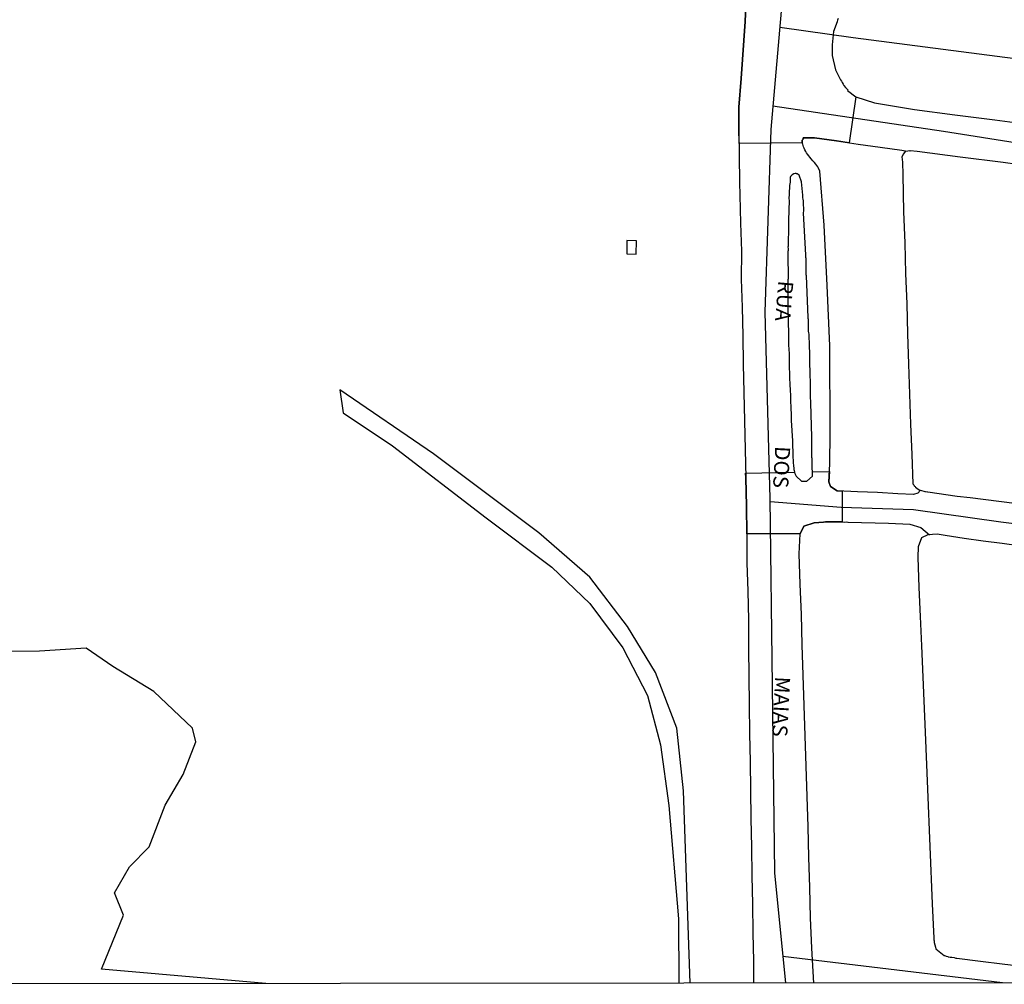
# Model space of a CAD drawing. Units: millimetres. Extents: x 190349 to 192763, y 1679834 to 1682607.
# Drawn here: x 190454 to 190617, y 1679834 to 1679994 of the extents above; entities that cross this region are included whole.
import ezdxf
from ezdxf.enums import TextEntityAlignment as Align

# ---------------------------------------------------------------- set-up
doc = ezdxf.new("R2010")
doc.units = ezdxf.units.MM
for name, color, linetype in [('V-BANHADO', 102, 'Continuous'), ('V-CANTEIRO', 90, 'Continuous'), ('V-CRUZAMENTO', 1, 'Continuous'), ('V-EDIFICACAO', 7, 'Continuous'), ('V-EIXO_DE_LOGRADOURO', 3, 'Continuous'), ('V-NOME_DOS_LOGRADOUROS', 7, 'Continuous'), ('V-QUADRA', 50, 'Continuous'), ('V-REFERENCIA', 31, 'Continuous'), ('X-LIMITE_5000', 6, 'Continuous')]:
    doc.layers.add(name, color=color, linetype=linetype)

msp = doc.modelspace()

# ---------------------------------------------------------------- linework, layer by layer
at = {"layer": 'V-BANHADO'}
msp.add_lwpolyline([(190495.11, 1679834.21), (190467.96, 1679836.61), (190471.58, 1679845.53), (190470.1, 1679849.2), (190472.56, 1679853.5), (190475.85, 1679856.85), (190478.48, 1679863.7), (190481.44, 1679868.8), (190483.58, 1679874.21), (190483, 1679876.44), (190476.59, 1679882.5), (190469.85, 1679886.64), (190465.41, 1679889.67), (190457.68, 1679889.19), (190438.36, 1679889.03)], dxfattribs=at)
at = {"layer": 'V-CANTEIRO'}
msp.add_lwpolyline([(190589.82, 1679993.84), (190589.7, 1679993.58), (190589.61, 1679993.36), (190589.62, 1679993.3), (190589.04, 1679991.71), (190588.78, 1679989.47), (190588.78, 1679987.74), (190589.34, 1679985.35), (190590.21, 1679983.73), (190590.34, 1679983.46), (190590.46, 1679983.24), (190590.61, 1679982.99), (190590.76, 1679982.77), (190591.02, 1679982.45), (190591.21, 1679982.22), (190591.39, 1679982.05), (190591.36, 1679981.96), (190592.7, 1679980.88), (190595.82, 1679979.9), (190602.45, 1679978.81), (190609.08, 1679977.94), (190615.71, 1679977.07), (190622.34, 1679976.2)], dxfattribs=at)
msp.add_lwpolyline([(190582.83, 1679918.14), (190583.73, 1679917.34), (190584.61, 1679917.32), (190585.54, 1679918.14), (190585.51, 1679920.17), (190585.51, 1679920.29), (190585.49, 1679920.38), (190585.49, 1679920.55), (190585.49, 1679920.72), (190585.49, 1679920.89), (190585.49, 1679921.06), (190585.47, 1679921.23), (190585.47, 1679921.4), (190585.47, 1679921.58), (190585.47, 1679921.75), (190585.47, 1679921.96), (190585.47, 1679922.13), (190585.47, 1679922.3), (190585.47, 1679922.47), (190585.47, 1679922.64), (190585.47, 1679922.81), (190585.47, 1679922.98), (190585.47, 1679923.16), (190585.47, 1679923.33), (190585.47, 1679923.5), (190585.45, 1679923.67), (190585.45, 1679923.84), (190585.45, 1679924.01), (190585.45, 1679924.18), (190585.45, 1679924.35), (190585.45, 1679924.52), (190585.47, 1679924.67), (190585.27, 1679930.2), (190585.28, 1679930.46), (190585.28, 1679930.71), (190585.25, 1679930.93), (190585.25, 1679931.14), (190585.25, 1679931.4), (190585.25, 1679931.61), (190585.25, 1679931.83), (190585.25, 1679932.04), (190585.25, 1679932.25), (190585.25, 1679932.47), (190585.25, 1679932.68), (190585.23, 1679932.89), (190585.21, 1679933.11), (190585.21, 1679933.32), (190585.21, 1679933.53), (190585.21, 1679933.75), (190585.21, 1679933.96), (190585.21, 1679934.17), (190585.19, 1679934.39), (190585.17, 1679934.62), (190585.04, 1679940.52), (190585.02, 1679940.75), (190585.02, 1679940.96), (190584.98, 1679941.18), (190584.98, 1679941.43), (190584.98, 1679941.65), (190584.93, 1679941.86), (190584.91, 1679942.12), (190584.91, 1679942.33), (190584.91, 1679942.54), (190584.91, 1679942.76), (190584.91, 1679942.97), (190584.89, 1679943.19), (190584.87, 1679943.4), (190584.87, 1679943.61), (190584.87, 1679943.83), (190584.87, 1679944.04), (190584.85, 1679944.25), (190584.83, 1679944.4), (190584.56, 1679951.31), (190584.53, 1679951.47), (190584.53, 1679951.64), (190584.53, 1679951.77), (190584.53, 1679951.94), (190584.53, 1679952.11), (190584.53, 1679952.28), (190584.53, 1679952.41), (190584.53, 1679952.54), (190584.53, 1679952.71), (190584.51, 1679952.88), (190584.51, 1679953.01), (190584.51, 1679953.18), (190584.51, 1679953.35), (190584.51, 1679953.52), (190584.51, 1679953.65), (190584.51, 1679953.82), (190584.48, 1679953.99), (190584.48, 1679954.16), (190584.46, 1679954.29), (190584.46, 1679954.46), (190584.46, 1679954.63), (190584.45, 1679954.69), (190584.06, 1679961.73), (190584.12, 1679962.02), (190584.12, 1679962.32), (190584.1, 1679962.62), (190584.08, 1679962.87), (190584.08, 1679963.13), (190584.08, 1679963.13), (190584.06, 1679963.43), (190584.06, 1679963.68), (190584.02, 1679963.94), (190583.97, 1679964.2), (190583.95, 1679964.5), (190583.93, 1679964.64), (190583.73, 1679966.81), (190583.37, 1679967.93), (190583, 1679968.13), (190582.9, 1679968.14), (190582.86, 1679968.21), (190582.7, 1679968.21), (190582.44, 1679968.14), (190582.18, 1679967.97), (190581.94, 1679967.74), (190581.95, 1679967.72), (190581.92, 1679967.65), (190581.88, 1679967.59), (190581.84, 1679967.44), (190581.84, 1679967.1), (190581.84, 1679966.8), (190581.82, 1679966.5), (190581.77, 1679966.2), (190581.75, 1679965.95), (190581.73, 1679965.65), (190581.71, 1679965.39), (190581.71, 1679965.09), (190581.69, 1679964.84), (190581.69, 1679964.58), (190581.65, 1679964.28), (190581.65, 1679964.03), (190581.67, 1679963.79), (190581.56, 1679960.42), (190581.6, 1679960.23), (190581.58, 1679960.05), (190581.58, 1679959.84), (190581.58, 1679959.63), (190581.58, 1679959.46), (190581.56, 1679959.29), (190581.56, 1679959.12), (190581.56, 1679958.9), (190581.56, 1679958.73), (190581.56, 1679958.56), (190581.56, 1679958.35), (190581.56, 1679958.18), (190581.56, 1679958), (190581.54, 1679957.79), (190581.54, 1679957.62), (190581.54, 1679957.45), (190581.54, 1679957.28), (190581.54, 1679957.07), (190581.54, 1679956.89), (190581.52, 1679956.68), (190581.52, 1679956.51), (190581.52, 1679956.34), (190581.52, 1679956.17), (190581.5, 1679956), (190581.52, 1679955.83), (190581.52, 1679955.66), (190581.52, 1679955.49), (190581.5, 1679955.31), (190581.5, 1679955.14), (190581.5, 1679954.91), (190581.51, 1679950.81), (190581.5, 1679950.62), (190581.5, 1679950.45), (190581.5, 1679950.27), (190581.5, 1679950.1), (190581.5, 1679949.93), (190581.5, 1679949.72), (190581.5, 1679949.51), (190581.45, 1679949.36), (190581.45, 1679949.12), (190581.45, 1679948.95), (190581.48, 1679948.78), (190581.48, 1679948.69), (190581.48, 1679947.97), (190581.45, 1679947.54), (190581.45, 1679947.16), (190581.47, 1679946.73), (190581.5, 1679946.3), (190581.5, 1679945.92), (190581.5, 1679945.85), (190581.58, 1679941.71), (190581.56, 1679941.48), (190581.56, 1679941.26), (190581.56, 1679941.01), (190581.56, 1679940.75), (190581.56, 1679940.54), (190581.58, 1679940.28), (190581.58, 1679940.07), (190581.6, 1679939.85), (190581.6, 1679939.6), (190581.65, 1679939.38), (190581.65, 1679939.13), (190581.65, 1679938.87), (190581.67, 1679938.66), (190581.67, 1679938.4), (190581.67, 1679938.19), (190581.69, 1679937.98), (190581.69, 1679937.98), (190581.69, 1679937.72), (190581.69, 1679937.51), (190581.69, 1679937.29), (190581.71, 1679937.04), (190581.71, 1679936.82), (190581.71, 1679936.57), (190581.71, 1679936.5), (190581.8, 1679932.98), (190581.84, 1679932.72), (190581.84, 1679932.51), (190581.86, 1679932.3), (190581.88, 1679932.04), (190581.9, 1679931.83), (190581.9, 1679931.61), (190581.9, 1679931.36), (190581.92, 1679931.14), (190581.92, 1679930.89), (190581.94, 1679930.63), (190581.94, 1679930.42), (190581.94, 1679930.16), (190581.97, 1679929.95), (190581.97, 1679929.73), (190581.99, 1679929.48), (190581.99, 1679929.26), (190581.99, 1679929.01), (190582.01, 1679928.75), (190582.01, 1679928.54), (190582.01, 1679928.28), (190582.01, 1679928.07), (190582.03, 1679927.85), (190582.03, 1679927.6), (190582.01, 1679927.36), (190582.25, 1679923.98), (190582.24, 1679923.71), (190582.24, 1679923.5), (190582.24, 1679923.24), (190582.24, 1679923.03), (190582.26, 1679922.81), (190582.29, 1679922.56), (190582.29, 1679922.34), (190582.31, 1679922.09), (190582.31, 1679921.83), (190582.29, 1679921.62), (190582.31, 1679921.36), (190582.31, 1679921.15), (190582.33, 1679920.93), (190582.33, 1679920.68), (190582.35, 1679920.47), (190582.37, 1679920.25), (190582.39, 1679920), (190582.41, 1679919.78), (190582.44, 1679919.53), (190582.46, 1679919.27), (190582.5, 1679919.06), (190582.56, 1679918.8), (190582.61, 1679918.59), (190582.83, 1679918.14)], close=True, dxfattribs=at)
at = {"layer": 'V-CRUZAMENTO'}
msp.add_lwpolyline([(190589.82, 1679993.84), (190589.7, 1679993.58), (190589.61, 1679993.36), (190589.62, 1679993.3), (190589.04, 1679991.71), (190588.78, 1679989.47), (190588.78, 1679987.74), (190589.34, 1679985.35), (190590.21, 1679983.73), (190590.34, 1679983.46), (190590.46, 1679983.24), (190590.61, 1679982.99), (190590.76, 1679982.77), (190591.02, 1679982.45), (190591.21, 1679982.22), (190591.39, 1679982.05), (190591.36, 1679981.96), (190592.7, 1679980.88), (190591.6, 1679973.29), (190589.54, 1679973.59), (190585.87, 1679974.12), (190584.02, 1679974.13), (190584, 1679973.98), (190583.95, 1679973.8), (190583.91, 1679973.76), (190583.84, 1679973.7), (190583.82, 1679973.51), (190583.84, 1679973.29), (190573.41, 1679973.2), (190573.39, 1679975.62), (190573.39, 1679979.2), (190573.78, 1679983.93), (190574.4, 1679993.36), (190574.62, 1679998.53)], dxfattribs=at)
msp.add_lwpolyline([(190574.71, 1679908.61), (190574.61, 1679913.18), (190574.51, 1679917.88), (190574.49, 1679918.63), (190582.56, 1679918.8), (190582.61, 1679918.59), (190582.83, 1679918.14), (190583.73, 1679917.34), (190584.61, 1679917.32), (190585.54, 1679918.14), (190585.53, 1679918.88), (190588.36, 1679918.92), (190588.27, 1679917.23), (190588.52, 1679916.42), (190589.65, 1679915.71), (190590.48, 1679915.67), (190590.48, 1679910.57), (190590.25, 1679910.57), (190589.96, 1679910.57), (190589.66, 1679910.57), (190589.36, 1679910.57), (190589.06, 1679910.57), (190588.8, 1679910.57), (190588.5, 1679910.57), (190588.25, 1679910.57), (190587.95, 1679910.57), (190587.69, 1679910.57), (190587.39, 1679910.54), (190585.82, 1679910.45), (190584.1, 1679909.85), (190583.53, 1679908.63)], close=True, dxfattribs=at)
at = {"layer": 'V-EDIFICACAO'}
msp.add_lwpolyline([(190554.84, 1679957.12), (190554.87, 1679954.94), (190556.37, 1679954.89), (190556.42, 1679957.1), (190554.84, 1679957.12)], close=True, dxfattribs=at)
at = {"layer": 'V-EIXO_DE_LOGRADOURO'}
for points in [[(190568.95, 1680075.75), (190569.4, 1680065.91), (190571.38, 1680047.54), (190573.36, 1680029.24), (190575.34, 1680011.23), (190580.6, 1679997.63), (190578.66, 1679975.49), (190577.69, 1679945.25), (190578.52, 1679914.43), (190578.9, 1679883.47), (190579.28, 1679852.51), (190581.1, 1679834.29)], [(190580.15, 1679992.44), (190592.26, 1679990.69), (190686.31, 1679978.55), (190736.48, 1679971.09), (190827.6, 1679959.24), (190833.26, 1679958.63), (190875.85, 1679952.68), (190945.33, 1679943.21), (190986.66, 1679938.18), (191032.44, 1679931.96), (191074.96, 1679926.63), (191119.26, 1679921), (191163.56, 1679914.78), (191207.86, 1679908.56), (191251.86, 1679903.53), (191270.76, 1679901.51)], [(190579, 1679979.41), (190607.24, 1679975.2), (190632, 1679971.29), (190657.95, 1679967.81), (190684.65, 1679964.33), (190711.65, 1679960.85), (190738.65, 1679957.95), (190765.65, 1679954.62), (190792.65, 1679951), (190819.8, 1679947.23), (190833.32, 1679945.36), (190861.63, 1679941.55), (190947.85, 1679929.63), (190987.63, 1679924.76), (191056.04, 1679916.67), (191144.77, 1679904.32), (191251.97, 1679889.55), (191269.92, 1679887.39)], [(190578.53, 1679913.97), (190590.29, 1679913.04), (190602.25, 1679912.61), (190616.68, 1679910.58), (190644.27, 1679907.1)], [(190616.96, 1679834.32), (190580.66, 1679838.68)]]:
    msp.add_lwpolyline(points, dxfattribs=at)
at = {"layer": 'V-QUADRA'}
for points in [[(190574.62, 1679998.53), (190574.4, 1679993.36), (190573.78, 1679983.93), (190573.39, 1679979.2), (190573.39, 1679975.62), (190573.47, 1679966.75), (190573.52, 1679964.64), (190573.62, 1679960), (190573.8, 1679955.36), (190573.77, 1679950.72), (190573.91, 1679946.08), (190574.01, 1679941.38), (190574.11, 1679936.68), (190574.21, 1679931.98), (190574.31, 1679927.28), (190574.41, 1679922.58), (190574.51, 1679917.88), (190574.61, 1679913.18), (190574.71, 1679908.48), (190574.72, 1679903.8), (190574.84, 1679899.1), (190574.96, 1679894.4), (190574.99, 1679889.7), (190575.02, 1679885), (190575.09, 1679880.3), (190575.16, 1679875.6), (190575.23, 1679870.9), (190575.3, 1679866.2), (190575.37, 1679861.5), (190575.45, 1679856.78), (190575.53, 1679852.06), (190575.61, 1679847.34), (190575.69, 1679842.62), (190575.77, 1679837.9), (190575.77, 1679834.28)], [(190603.42, 1679915.84), (190602.95, 1679915.36), (190602.24, 1679915.12), (190599.65, 1679915.25), (190596.33, 1679915.42), (190592.99, 1679915.54), (190589.65, 1679915.71), (190588.52, 1679916.42), (190588.27, 1679917.23), (190588.42, 1679920.11), (190588.49, 1679925.25), (190588.44, 1679939.72), (190587.96, 1679949.69), (190587.48, 1679959.69), (190586.78, 1679968.59), (190586.56, 1679969.07), (190586.41, 1679969.32), (190586.28, 1679969.54), (190586.11, 1679969.75), (190585.87, 1679970.03), (190585.6, 1679970.32), (190585.36, 1679970.62), (190585.13, 1679970.9), (190584.95, 1679971.14), (190584.72, 1679971.41), (190584.57, 1679971.63), (190584.44, 1679971.86), (190584.31, 1679972.14), (190584.17, 1679972.4), (190584.06, 1679972.61), (190583.99, 1679972.82), (190583.93, 1679973.08), (190583.84, 1679973.29), (190583.82, 1679973.51), (190583.84, 1679973.7), (190583.91, 1679973.76), (190583.95, 1679973.8), (190584, 1679973.98), (190584.02, 1679974.13), (190585.87, 1679974.12), (190589.54, 1679973.59), (190593.13, 1679973.07), (190596.72, 1679972.55), (190600.33, 1679972.05), (190601.23, 1679971.91)], [(190624.18, 1679969.02), (190617.08, 1679970.03), (190609.98, 1679970.93), (190602.88, 1679971.87), (190601.71, 1679971.98), (190601.68, 1679971.98), (190601.69, 1679971.98), (190600.88, 1679971.85), (190600.58, 1679971.49), (190600.33, 1679970.96), (190600.43, 1679970.09), (190600.51, 1679968.01), (190600.6, 1679961.87), (190600.83, 1679956.73), (190600.95, 1679951.66), (190601.15, 1679946.65), (190601.25, 1679941.67), (190601.43, 1679936.69), (190601.61, 1679931.71), (190601.79, 1679926.73), (190601.97, 1679921.75), (190602.15, 1679916.86), (190602.25, 1679916.75), (190602.34, 1679916.71), (190602.38, 1679916.54), (190602.44, 1679916.51), (190602.53, 1679916.45), (190602.59, 1679916.3), (190602.81, 1679916.15), (190603.22, 1679915.89), (190603.96, 1679915.66), (190604.13, 1679915.63), (190604.15, 1679915.62), (190604.26, 1679915.62), (190604.6, 1679915.57), (190604.62, 1679915.55), (190609.48, 1679914.82), (190611.65, 1679914.61), (190618.94, 1679913.67)], [(190585.77, 1679834.29), (190585.46, 1679840.09), (190585.23, 1679845.11), (190585.09, 1679850.11), (190584.97, 1679855.11), (190584.83, 1679860.13), (190584.67, 1679865.15), (190584.51, 1679870.17), (190584.35, 1679875.19), (190584.19, 1679880.21), (190584.03, 1679885.23), (190583.87, 1679890.25), (190583.71, 1679895.27), (190583.53, 1679900.29), (190583.35, 1679905.31), (190583.53, 1679908.63), (190584.1, 1679909.85), (190585.82, 1679910.45), (190587.39, 1679910.54), (190587.69, 1679910.57), (190587.95, 1679910.57), (190588.25, 1679910.57), (190588.5, 1679910.57), (190588.8, 1679910.57), (190589.06, 1679910.57), (190589.36, 1679910.57), (190589.66, 1679910.57), (190589.96, 1679910.57), (190590.25, 1679910.57), (190590.51, 1679910.57), (190590.81, 1679910.55), (190591.11, 1679910.57), (190591.41, 1679910.55), (190591.47, 1679910.56), (190598.14, 1679910.38), (190601.63, 1679910.18), (190603.49, 1679909.67), (190604.92, 1679908.44)], [(190620.08, 1679906.56), (190616.93, 1679907.01), (190613.78, 1679907.39), (190610.65, 1679907.86), (190607.52, 1679908.33), (190606.15, 1679908.54), (190604.62, 1679908.42), (190603.56, 1679907.93), (190603.04, 1679906.43), (190602.98, 1679904.75), (190603.14, 1679899.74), (190603.39, 1679894.92), (190603.6, 1679890.07), (190604.2, 1679875.82), (190604.55, 1679866.37), (190604.94, 1679856.88), (190605.33, 1679847.39), (190605.61, 1679841.74), (190605.65, 1679841.41), (190605.67, 1679841.33), (190605.69, 1679840.99), (190605.77, 1679840.6), (190605.92, 1679840.22), (190605.97, 1679839.98), (190607.31, 1679838.86), (190607.36, 1679838.83), (190607.53, 1679838.81), (190607.68, 1679838.72), (190607.94, 1679838.68), (190607.98, 1679838.63), (190608.32, 1679838.59), (190608.62, 1679838.57), (190608.96, 1679838.53), (190609.26, 1679838.44), (190609.41, 1679838.4), (190613.35, 1679837.9), (190616.93, 1679837.47), (190624.3, 1679836.6)]]:
    msp.add_lwpolyline(points, dxfattribs=at)
at = {"layer": 'V-REFERENCIA'}
msp.add_lwpolyline([(190565.33, 1679834.27), (190564.23, 1679866.11), (190563.14, 1679876.44), (190559.6, 1679885.68), (190554.98, 1679893.29), (190548.72, 1679901.45), (190540.28, 1679908.78), (190522.86, 1679921.83), (190507.35, 1679932.43), (190507.9, 1679928.63), (190516.06, 1679923.19), (190531.57, 1679911.23), (190542.46, 1679903.08), (190548.72, 1679897.1), (190554.16, 1679889.76), (190558.24, 1679881.87), (190560.42, 1679873.72), (190561.78, 1679863.66), (190563.41, 1679844.91), (190563.44, 1679834.27)], dxfattribs=at)
at = {"layer": 'X-LIMITE_5000'}
msp.add_lwpolyline([(190348.54, 1682605.46), (190831.11, 1682605.87), (191313.68, 1682606.26), (191796.26, 1682606.62), (192278.83, 1682606.97), (192761.4, 1682607.3), (192761.77, 1682053.03), (192762.13, 1681498.75), (192762.49, 1680944.48), (192762.86, 1680390.21), (192763.22, 1679835.93), (192280.76, 1679835.6), (191798.31, 1679835.26), (191315.86, 1679834.89), (190833.41, 1679834.5), (190350.96, 1679834.09), (190350.47, 1680388.36), (190349.99, 1680942.64), (190349.5, 1681496.91), (190349.02, 1682051.18), (190348.54, 1682605.46)], dxfattribs=at)

# ---------------------------------------------------------------- texts
at = {"layer": 'V-NOME_DOS_LOGRADOUROS'}
for s, rotation, p in [('RUA', 265.205, (190579.14, 1679950.62)), ('DOS', 267, (190578.61, 1679923.19)), ('MAIAS', 267, (190578.61, 1679885.08))]:
    msp.add_text(s, height=2.5, rotation=rotation, dxfattribs=at).set_placement(p, align=Align.BOTTOM_LEFT)

doc.saveas('drawing.dxf')
